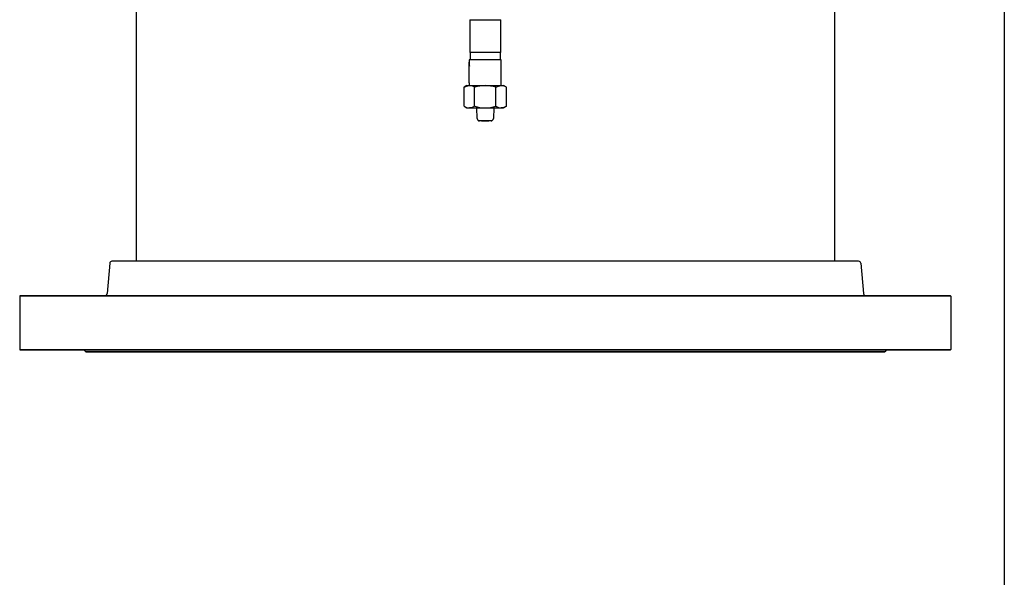
# Model space of a CAD drawing. Units: millimetres. Extents: x 527 to 844, y 482 to 719.
# Drawn here: x 810 to 844, y 594 to 613 of the extents above; entities that cross this region are included whole.
import ezdxf

# ---------------------------------------------------------------- set-up
doc = ezdxf.new("R2010")
doc.units = ezdxf.units.MM
doc.linetypes.add('SLD-Solid', pattern=[0])
doc.layers.add('CENTER', color=7, linetype='Continuous')

msp = doc.modelspace()

# ---------------------------------------------------------------- linework, layer by layer
at = {"color": 7, "linetype": 'SLD-Solid'}
for p, q in [((844.115, 718.749), (844.115, 481.893)), ((825.744, 613.482), (825.744, 612.369)), ((825.744, 613.482), (826.807, 613.482)), ((826.807, 612.369), (826.807, 613.482)), ((825.744, 612.369), (826.807, 612.369)), ((825.744, 612.369), (825.755, 612.35)), ((825.755, 612.35), (825.755, 612.104)), ((826.796, 612.35), (826.807, 612.369)), ((826.796, 612.104), (826.796, 612.35)), ((825.725, 612.104), (825.725, 612.025)), ((826.827, 612.104), (825.725, 612.104)), ((825.725, 611.889), (825.725, 612.025)), ((825.725, 611.889), (825.73, 611.889)), ((825.725, 611.316), (825.725, 611.889)), ((825.726, 611.316), (825.726, 611.889)), ((826.827, 611.218), (826.827, 612.104)), ((825.646, 611.218), (825.548, 611.162)), ((825.548, 610.506), (825.548, 611.162)), ((825.646, 611.218), (825.73, 611.218)), ((825.725, 611.316), (825.725, 611.218)), ((825.725, 611.316), (825.726, 611.316)), ((825.73, 611.218), (826.276, 611.218)), ((825.912, 610.506), (825.912, 611.162)), ((826.276, 611.218), (826.821, 611.218)), ((826.639, 610.506), (826.639, 611.162)), ((826.821, 611.218), (826.906, 611.218)), ((827.003, 611.162), (826.906, 611.218)), ((827.003, 610.506), (827.003, 611.162)), ((825.548, 610.506), (825.646, 610.45)), ((826.906, 610.45), (827.003, 610.506)), ((825.646, 610.45), (825.73, 610.45)), ((825.73, 610.45), (826.276, 610.45)), ((825.997, 610.083), (825.981, 610.45)), ((826.276, 610.45), (826.821, 610.45)), ((826.57, 610.45), (826.555, 610.083)), ((826.821, 610.45), (826.906, 610.45)), ((826.276, 610.007), (826.076, 610.007)), ((826.476, 610.007), (826.276, 610.007)), ((813.369, 605.112), (813.278, 604.074)), ((839.183, 605.112), (839.273, 604.074)), ((810.295, 604.002), (810.276, 603.983)), ((810.276, 603.983), (810.276, 602.147)), ((842.276, 603.983), (810.276, 603.983)), ((810.295, 604.002), (842.256, 604.002)), ((842.256, 604.002), (842.276, 603.983)), ((842.276, 603.983), (842.276, 602.147)), ((810.276, 602.147), (810.295, 602.127)), ((810.276, 602.147), (842.276, 602.147)), ((842.256, 602.127), (810.295, 602.127)), ((812.533, 602.083), (812.556, 602.064)), ((812.533, 602.083), (826.276, 602.083)), ((839.996, 602.064), (812.556, 602.064)), ((826.276, 602.083), (840.018, 602.083)), ((840.018, 602.083), (839.996, 602.064)), ((842.276, 602.147), (842.256, 602.127))]:
    msp.add_line(p, q, dxfattribs=at)
at = {"color": 7, "linetype": 'SLD-Solid', "flags": 128}
for points in [[(825.548, 611.162), (825.637, 611.202), (825.73, 611.218)], [(826.639, 611.162), (826.729, 611.202), (826.821, 611.218)], [(825.912, 610.506), (825.823, 610.466), (825.73, 610.45)], [(827.003, 610.506), (826.914, 610.466), (826.821, 610.45)]]:
    msp.add_lwpolyline(points, dxfattribs=at)
at = {"color": 7, "linetype": 'SLD-Solid'}
for centre, radius, start, end in [((825.723, 610.872), 0.346, 56.8586, 88.7571), ((826.289, 609.931), 1.287, 90.5764, 107.0115), ((826.258, 609.899), 1.319, 73.189, 89.223), ((826.814, 610.872), 0.346, 56.8586, 88.7571), ((825.738, 610.796), 0.346, 236.8586, 268.7571), ((826.289, 611.737), 1.287, 252.9853, 269.4268), ((826.258, 611.77), 1.32, 270.7804, 286.8076), ((826.829, 610.796), 0.346, 236.8586, 268.7571), ((826.076, 610.086), 0.0787, 182.4528, 229.0383), ((826.276, 611.661), 1.654, 261.242, 270), ((826.076, 610.086), 0.0787, 229.0383, 270), ((826.276, 611.661), 1.654, 270, 278.758), ((826.476, 610.086), 0.0787, 270, 310.9617), ((826.476, 610.086), 0.0787, 310.9617, 357.5472), ((813.447, 605.105), 0.0787, 90, 175), ((839.104, 605.105), 0.0787, 5, 90), ((813.2, 604.081), 0.0787, 270, 355), ((839.352, 604.081), 0.0787, 185, 270), ((812.462, 602.049), 0.0787, 25.9675, 90), ((840.089, 602.049), 0.0787, 90, 154.0325)]:
    msp.add_arc(centre, radius, start, end, dxfattribs=at)
msp.add_ellipse((826.276, 612.025), major_axis=(0, 0.955), ratio=0.57735, start_param=1.570796, end_param=1.714144, dxfattribs=at)
at = {"layer": 'CENTER', "color": 7}
for p, q in [((814.276, 621.159), (814.276, 605.183)), ((838.276, 621.159), (838.276, 605.183)), ((839.104, 605.183), (813.447, 605.183))]:
    msp.add_line(p, q, dxfattribs=at)

doc.saveas('drawing.dxf')
